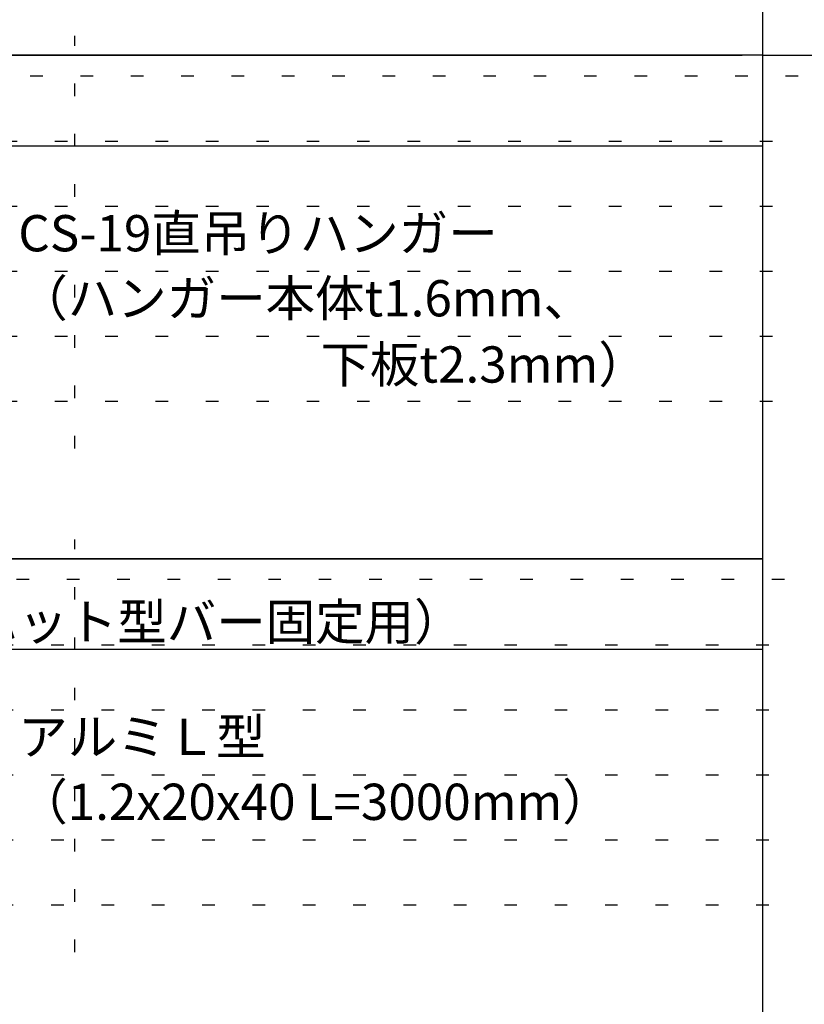
# Model space of a CAD drawing. Extents: x 19 to 573, y 11 to 407.
# Drawn here: x 260 to 299, y 324 to 373 of the extents above; entities that cross this region are included whole.
import ezdxf

# ---------------------------------------------------------------- set-up
doc = ezdxf.new("R2010")
doc.units = 0
doc.header["$MEASUREMENT"] = 0
doc.linetypes.add('DOT', pattern=[2.5, 0.625, -1.875])
for name, color, linetype in [('_2-2_太線１', 7, 'CONTINUOUS'), ('_5-2_太線１', 7, 'CONTINUOUS'), ('_5-6_文字', 7, 'CONTINUOUS'), ('ADD_LINE', 7, 'CONTINUOUS')]:
    doc.layers.add(name, color=color, linetype=linetype)
doc.styles.get("Standard").update_dxf_attribs({"font": 'txt', "bigfont": 'bigfont.shx'})

msp = doc.modelspace()

# ---------------------------------------------------------------- linework, layer by layer
at = {"layer": '_2-2_太線１', "color": 3, "linetype": 'Continuous'}
msp.add_line((21.231, 371.564), (296, 371.564), dxfattribs=at)
at = {"layer": '_5-2_太線１', "color": 3, "linetype": 'Continuous'}
for p, q in [((297, 379.064), (297, 31.63)), ((297, 371.564), (21.231, 371.564)), ((297, 371.564), (297, 346.564)), ((297, 371.564), (572.769, 371.564)), ((297, 367.054), (21.231, 367.054)), ((297, 346.564), (21.231, 346.564)), ((21.231, 346.564), (297, 346.564)), ((297, 346.564), (297, 321.564)), ((297, 342.054), (21.231, 342.054))]:
    msp.add_line(p, q, dxfattribs=at)
at = {"layer": 'ADD_LINE', "color": 9, "linetype": 'DOT'}
for p, q in [((262.868, 352.035), (262.868, 372.525)), ((298.77, 370.525), (189.115, 370.525)), ((19.377, 367.296), (298.77, 367.296)), ((19.377, 364.067), (298.77, 364.067)), ((19.377, 360.838), (298.77, 360.838)), ((19.377, 357.609), (298.77, 357.609)), ((19.377, 354.38), (298.77, 354.38)), ((262.868, 327.035), (262.868, 347.525)), ((298.098, 345.525), (19.188, 345.525)), ((19.188, 342.296), (298.098, 342.296)), ((19.188, 339.067), (298.098, 339.067)), ((19.188, 335.838), (298.098, 335.838)), ((19.188, 332.609), (298.098, 332.609)), ((19.188, 329.38), (298.098, 329.38))]:
    msp.add_line(p, q, dxfattribs=at)

# ---------------------------------------------------------------- texts
at = {"layer": '_5-6_文字', "color": 7}
for s, p in [('CS-19直吊りハンガー', (260.058, 361.825)), ('（ハンガー本体t1.6mm、', (260.058, 358.596)), ('下板t2.3mm）', (275.059, 355.308)), ('５.壁面固定部材（アルミハット型バー固定用）', (229.911, 342.529)), ('アルミＬ型', (260.058, 336.825)), ('（1.2x20x40 L=3000mm）', (260.058, 333.596))]:
    msp.add_text(s, height=1.8, dxfattribs=at).set_placement(p)

doc.saveas('drawing.dxf')
